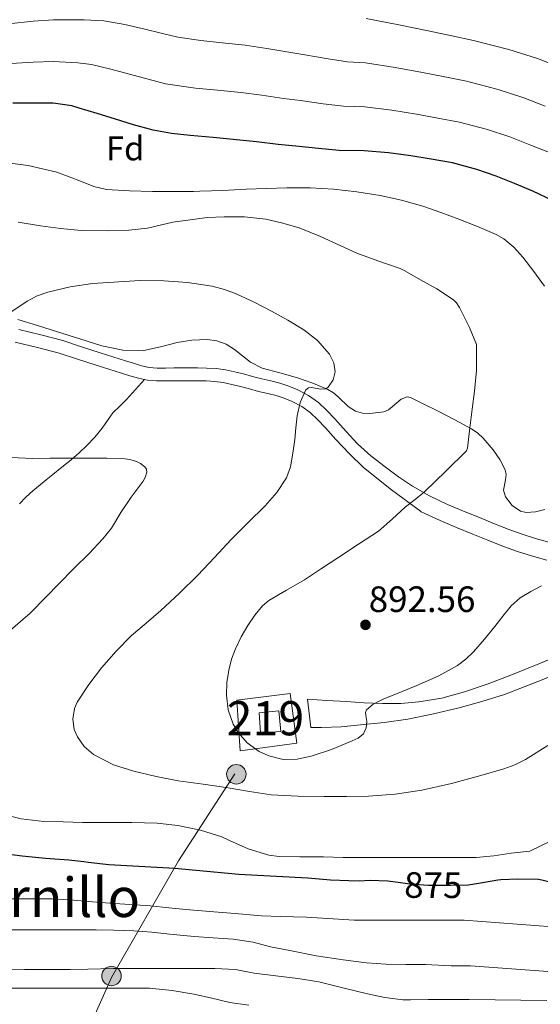
# Model space of a CAD drawing. Units: metres. Extents: x 559673 to 566537, y 4728690 to 4733379.
# Drawn here: x 560973 to 561126, y 4730973 to 4731261 of the extents above; entities that cross this region are included whole.
import ezdxf
from ezdxf.enums import TextEntityAlignment as Align

# ---------------------------------------------------------------- set-up
doc = ezdxf.new("R2010")
doc.units = ezdxf.units.M
doc.header["$MEASUREMENT"] = 0
for name, pattern in [('DGN Style 2', [85.67290000000003, 51.40374000000001, -34.26916000000001]), ('DGN Style 3', [119.94206000000003, 85.67290000000001, -34.26916000000001]), ('DGN Style 5', [59.971030000000006, 25.70187, -34.26916000000001]), ('DGN Style 7', [171.3458, 77.10561000000001, -34.26916000000001, 25.70187, -34.26916000000001])]:
    doc.linetypes.add(name, pattern=pattern)
for name, color, linetype, lineweight in [('Nivel 15', 7, 'Continuous', 0), ('Nivel 20', 7, 'Continuous', 0), ('Nivel 21', 7, 'Continuous', 0), ('Nivel 22', 7, 'Continuous', 0), ('Nivel 32', 7, 'Continuous', 0), ('Nivel 35', 7, 'Continuous', 0), ('Nivel 37', 7, 'Continuous', 0), ('Nivel 4', 7, 'Continuous', 0), ('Nivel 41', 7, 'Continuous', 0), ('Nivel 45', 7, 'Continuous', 0), ('Nivel 48', 7, 'Continuous', 0), ('Nivel 5', 7, 'Continuous', 0), ('Nivel 52', 7, 'Continuous', 0), ('Nivel 57', 7, 'Continuous', 0), ('Nivel 7', 7, 'Continuous', 0)]:
    doc.layers.add(name, color=color, linetype=linetype, lineweight=lineweight)
doc.styles.add('Style-Arial', font='txt')
doc.styles.add('Style-Arial Narrow', font='txt')
doc.styles.add('Style-Helvetica-Narrow-Oblique', font='txt')
doc.styles.add('Style-Times New Roman', font='txt')

# ---------------------------------------------------------------- blocks, each defined once
blk = doc.blocks.new('5PATER')
at = {"layer": 'Nivel 7', "linetype": 'Continuous', "lineweight": 0}
h = blk.add_hatch(color=51, dxfattribs=at)
edge = h.paths.add_edge_path()
edge.add_ellipse((0.004676710814237595, -0.0009025372564792633), major_axis=(-1.095731442372465, -1.110710699892244), ratio=0.9994222409660318, start_angle=0, end_angle=360)
blk = doc.blocks.new('5PELE')
at = {"layer": 'Nivel 32', "linetype": 'Continuous', "lineweight": 0}
h = blk.add_hatch(color=9, dxfattribs=at)
edge = h.paths.add_edge_path()
edge.add_arc((-0.0005733370780944824, -0.003788039088249207), 2.85, 0, 360)
at = {"layer": 'Nivel 32', "color": 252, "linetype": 'Continuous', "lineweight": 0}
blk.add_circle((-0.0005733370780944824, -0.003788039088249207, 0.003000000000042746), 2.85, dxfattribs=at)

msp = doc.modelspace()

# ---------------------------------------------------------------- linework, layer by layer
at = {"layer": 'Nivel 15', "color": 51, "linetype": 'Continuous', "lineweight": 13, "elevation": 894.1800000000001, "flags": 128}
msp.add_lwpolyline([(561043.4200000018, 4731058.310000001), (561049.1700000018, 4731058.91), (561049.6799999997, 4731052.92), (561043.7899999991, 4731052.540000001), (561043.4200000018, 4731058.310000001)], dxfattribs=at)
at = {"layer": 'Nivel 20', "color": 7, "linetype": 'DGN Style 2', "lineweight": 0}
msp.add_polyline3d([(561036.8599999994, 4731062.109999999, 890.0500000000001), (561052.4499999993, 4731064.040000001, 890.4), (561054.379999999, 4731049.43, 890.14), (561037.8500000015, 4731047.189999999, 889.89), (561036.8599999994, 4731062.109999999, 890.0500000000001)], dxfattribs=at)
at = {"layer": 'Nivel 21', "color": 7, "linetype": 'DGN Style 3', "lineweight": 0}
for points in [[(560972.9600000009, 4731170.550000001, 884.96), (560979.4299999997, 4731168.98, 884.4200000000001), (560985.870000001, 4731167.32, 883.87), (560991.3500000015, 4731165.540000001, 883.4300000000001), (560996.8200000003, 4731163.75, 882.99), (561000.5300000012, 4731162.58, 882.6700000000001), (561004.2399999984, 4731161.42, 882.35), (561006.5899999999, 4731160.689999999, 882.25), (561008.9600000009, 4731159.99, 882.24), (561011.1999999993, 4731159.49, 882.24), (561013.4699999988, 4731159.310000001, 882.3000000000001), (561015.9800000004, 4731159.310000001, 882.48), (561018.5, 4731159.32, 882.66), (561020.5799999982, 4731159.32, 882.77), (561022.6600000001, 4731159.32, 882.9), (561025.2899999991, 4731159.32, 883.1), (561027.9200000018, 4731159.310000001, 883.3100000000001), (561030.7399999984, 4731159.17, 883.5), (561033.5399999991, 4731158.779999999, 883.6800000000001), (561036.1900000013, 4731158.210000001, 883.84), (561038.8200000003, 4731157.560000001, 883.98), (561041.4699999988, 4731156.859999999, 884.01), (561044.129999999, 4731156.15, 884.0500000000001), (561046.7800000012, 4731155.52, 884.45), (561049.4200000018, 4731154.890000001, 884.88), (561052.0799999982, 4731154.029999999, 885.1), (561054.6700000018, 4731152.92, 885.3100000000001), (561057.8500000015, 4731151.27, 885.61), (561060.7399999984, 4731149.189999999, 885.9200000000001), (561063.2199999988, 4731146.85, 886.35), (561065.5799999982, 4731144.41, 886.78), (561068.8299999982, 4731140.74, 887.26), (561072.1400000006, 4731137.130000001, 887.71), (561076.1000000015, 4731133.630000001, 888.1700000000001), (561080.2699999996, 4731130.380000001, 888.6700000000001), (561084.2100000009, 4731127.460000001, 889.25), (561088.2699999996, 4731124.75, 889.86), (561093.2800000012, 4731121.859999999, 890.74), (561098.5100000016, 4731119.369999999, 891.28), (561103.1900000013, 4731117.43, 891.28), (561107.870000001, 4731115.51, 891.28), (561112.3200000003, 4731113.699999999, 891.28), (561116.7800000012, 4731111.9, 891.28), (561120.6600000001, 4731110.52, 891.28), (561124.6099999994, 4731109.32, 891.28), (561128.8900000006, 4731108.15, 891.24)], [(560973.1700000018, 4731119.57, 878.01), (560975.0599999987, 4731121.449999999, 878.24), (560977.1099999994, 4731123.33, 878.4), (560979.1999999993, 4731125.109999999, 878.5600000000001), (560981.0500000007, 4731126.619999999, 878.96), (560982.9100000001, 4731128.119999999, 879.39), (560985.6000000015, 4731130.27, 879.5500000000001), (560988.3000000007, 4731132.43, 879.71), (560990.6799999997, 4731134.470000001, 880.22), (560992.9400000013, 4731136.630000001, 880.66), (560995.2199999988, 4731139.09, 880.87), (560997.379999999, 4731141.689999999, 881.07), (560998.9400000013, 4731143.939999999, 881.27), (561000.5399999991, 4731146.15, 881.46), (561002.5399999991, 4731148.109999999, 881.4300000000001), (561004.5399999991, 4731150.060000001, 881.46), (561007.1499999985, 4731152.99, 881.85), (561009.7600000016, 4731155.92, 882.24)], [(561169.1600000001, 4731094, 888.36), (561168.6400000006, 4731092.65, 888.29), (561167.7699999996, 4731091.800000001, 888.28), (561166.5799999982, 4731091.24, 888.29), (561158.6499999985, 4731086.939999999, 887.94), (561150.5399999991, 4731083.050000001, 887.57), (561142.7399999984, 4731079.83, 887.36), (561134.9299999997, 4731076.630000001, 887.38), (561129.3200000003, 4731074.35, 887.57), (561125.7600000016, 4731072.9, 887.7), (561116.5899999999, 4731069.18, 888.13), (561110.1099999994, 4731066.73, 888.48), (561103.5199999996, 4731064.49, 888.82), (561096.879999999, 4731062.68, 889), (561090.1099999994, 4731061.529999999, 889.1700000000001), (561084.8299999982, 4731061.07, 889.54), (561079.5300000012, 4731061.050000001, 889.9200000000001), (561074.1700000018, 4731061.310000001, 890.1), (561068.8099999987, 4731061.630000001, 890.11), (561063.1999999993, 4731061.99, 890.02), (561057.5799999982, 4731062.359999999, 889.9200000000001), (561058.4600000009, 4731054.029999999, 889.98)]]:
    msp.add_polyline3d(points, dxfattribs=at)
at = {"layer": 'Nivel 21', "color": 7, "linetype": 'Continuous', "lineweight": 0}
for points in [[(560971.9699999988, 4731166.890000001, 884.96), (560978.5100000016, 4731165.290000001, 884.4200000000001), (560984.8099999987, 4731163.67, 883.87), (560990.1700000018, 4731161.93, 883.4300000000001), (560995.6600000001, 4731160.140000001, 882.99), (560999.3900000006, 4731158.960000001, 882.6700000000001), (561003.1099999994, 4731157.790000001, 882.35), (561005.4899999984, 4731157.060000001, 882.25), (561008, 4731156.32, 882.24), (561009.7600000016, 4731155.92, 882.24)], [(561009.7600000016, 4731155.92, 882.24), (561010.629999999, 4731155.73, 882.24), (561013.3200000003, 4731155.51, 882.3000000000001), (561016, 4731155.52, 882.48), (561018.5, 4731155.52, 882.66), (561020.5799999982, 4731155.52, 882.77), (561022.6499999985, 4731155.52, 882.9), (561025.2800000012, 4731155.52, 883.1), (561027.8200000003, 4731155.51, 883.3100000000001), (561030.379999999, 4731155.390000001, 883.5), (561032.870000001, 4731155.040000001, 883.6800000000001), (561035.3399999999, 4731154.51, 883.84), (561037.870000001, 4731153.880000001, 883.98), (561040.5, 4731153.189999999, 884.01), (561043.1999999993, 4731152.470000001, 884.0500000000001), (561045.8999999985, 4731151.82, 884.45), (561048.3999999985, 4731151.23, 884.88), (561050.7399999984, 4731150.470000001, 885.1), (561053.0500000007, 4731149.48, 885.3100000000001), (561055.8599999994, 4731148.029999999, 885.61), (561058.3099999987, 4731146.26, 885.9200000000001), (561060.5500000007, 4731144.15, 886.35), (561062.7899999991, 4731141.83, 886.78), (561065.8200000003, 4731138.4, 887.23), (561069.7899999991, 4731134.23, 887.5600000000001), (561073.8900000006, 4731130.220000001, 887.98), (561082.1400000006, 4731123.66, 889.26), (561090.6099999994, 4731117.390000001, 890.7), (561090.8599999994, 4731117.25, 890.74), (561096.3999999985, 4731114.619999999, 891.28), (561101.2100000009, 4731112.630000001, 891.28), (561105.8999999985, 4731110.699999999, 891.28), (561110.370000001, 4731108.880000001, 891.28), (561114.9400000013, 4731107.029999999, 891.28), (561119.0399999991, 4731105.58, 891.28), (561123.1700000018, 4731104.32, 891.28), (561127.620000001, 4731103.1, 891.24)], [(561058.4600000009, 4731054.029999999, 889.98), (561060.0500000007, 4731054.029999999, 890.11), (561061.6499999985, 4731054.029999999, 890.24), (561067.370000001, 4731054.290000001, 890.3000000000001), (561073.1000000015, 4731054.810000001, 890.03), (561080.0199999996, 4731055.540000001, 889.8100000000001), (561086.8900000006, 4731056.52, 889.52), (561094.4499999993, 4731058.02, 889.11), (561101.9400000013, 4731059.85, 888.69), (561108.620000001, 4731061.640000001, 888.28), (561115.2199999988, 4731063.77, 887.89), (561126.6999999993, 4731068.220000001, 887.48), (561129.3200000003, 4731069.310000001, 887.45), (561138.0599999987, 4731072.970000001, 887.34), (561148.1400000006, 4731077.32, 887.28), (561158.129999999, 4731081.859999999, 887.36), (561164.4800000004, 4731085.210000001, 887.57), (561170.8500000015, 4731088.52, 887.76), (561179.4600000009, 4731092.460000001, 888.13)]]:
    msp.add_polyline3d(points, dxfattribs=at)
at = {"layer": 'Nivel 22', "color": 30, "linetype": 'DGN Style 5', "lineweight": 30, "elevation": 875, "flags": 128}
msp.add_lwpolyline([(561084.0799999982, 4731008.76), (561087.5100000016, 4731008.300000001), (561092.9400000013, 4731007.93), (561099.4800000004, 4731007.9), (561104.6600000001, 4731008.040000001)], dxfattribs=at)
at = {"layer": 'Nivel 32', "color": 6, "linetype": 'DGN Style 7', "lineweight": 0, "extrusion": (-0.1803123666572089, -0.2786049953619261, 0.9433274654062912), "elevation": -1418416.934551419, "flags": 128}
msp.add_lwpolyline([(-2099531.595847035, 4034546.753526494), (-2099531.595847035, 4034514.541474402)], dxfattribs=at)
at = {"layer": 'Nivel 32', "color": 6, "linetype": 'DGN Style 7', "lineweight": 0}
msp.add_polyline3d([(561019.7199999988, 4731015.029999999, 875.9200000000001), (561000.1400000006, 4730980.82, 857.6700000000001), (560979.3599999994, 4730934.609999999, 834.19), (560962.3599999994, 4730892.939999999, 814.4300000000001), (560942.5100000016, 4730847.640000001, 789.3100000000001), (560922.4299999997, 4730801.93, 762.07), (560900.4100000001, 4730755.390000001, 744.44), (560880.870000001, 4730706.369999999, 725.52), (560859.2199999988, 4730660.890000001, 713.17), (560839.370000001, 4730611.25, 700.84), (560830.7100000009, 4730590.59, 696.42)], dxfattribs=at)
at = {"layer": 'Nivel 35', "color": 92, "linetype": 'DGN Style 3', "lineweight": 0}
msp.add_polyline3d([(561127.0199999996, 4731117.92, 894.54), (561124.2800000012, 4731117.25, 894.34), (561121.6000000015, 4731117, 894.14), (561119.879999999, 4731117.369999999, 893.95), (561117.5100000016, 4731119.08, 893.54), (561115.5199999996, 4731121.59, 893.3000000000001), (561114.9699999988, 4731123.550000001, 893.4300000000001), (561115.5199999996, 4731126.609999999, 894.01), (561115.7100000009, 4731128.1, 894.32), (561115.4200000018, 4731129.5, 894.54), (561113.8500000015, 4731132.49, 894.94), (561111.870000001, 4731135.32, 895.02), (561108.9600000009, 4731138.77, 894.54), (561107.379999999, 4731140.279999999, 894.24), (561105.6000000015, 4731141.51, 893.94), (561100.6400000006, 4731144.17, 893.08), (561095.5799999982, 4731146.76, 892.24), (561091.629999999, 4731148.77, 892.52), (561089.6499999985, 4731149.74, 892.82), (561087.6799999997, 4731150.68, 892.78), (561086.6799999997, 4731150.880000001, 892.59), (561084.9800000004, 4731150.220000001, 892.11), (561082.4699999988, 4731148.07, 891.29), (561081.2100000009, 4731147.08, 890.9300000000001), (561079.9200000018, 4731146.52, 890.66), (561075.7600000016, 4731146.01, 890.0600000000001), (561073.5899999999, 4731146.119999999, 889.78), (561071.5799999982, 4731146.699999999, 889.5), (561069.4699999988, 4731148.09, 889.19), (561066.629999999, 4731150.82, 888.72), (561065.1600000001, 4731152.09, 888.48), (561063.5199999996, 4731153.050000001, 888.24), (561059.1099999994, 4731154.84, 887.58), (561054.5899999999, 4731156.439999999, 886.9), (561049.4200000018, 4731157.869999999, 886.29), (561044.2600000016, 4731159.27, 886.11), (561040.8399999999, 4731161.029999999, 886.27), (561036.120000001, 4731164.710000001, 886.66), (561033.6700000018, 4731166.310000001, 886.9), (561031.0100000016, 4731167.310000001, 887.1700000000001), (561028.120000001, 4731167.65, 887.45), (561023.6999999993, 4731167.449999999, 887.87), (561019.3299999982, 4731166.810000001, 888.29), (561014.4699999988, 4731165.48, 888.75), (561009.6000000015, 4731164.41, 889.14), (561003.4200000018, 4731164.560000001, 889.19), (560997.3099999987, 4731165.82, 889.1), (560990.8200000003, 4731167.869999999, 889.23), (560984.3500000015, 4731169.91, 889.66), (560978.5, 4731171.73, 890.37), (560972.6600000001, 4731173.550000001, 891.07)], dxfattribs=at)
at = {"layer": 'Nivel 4', "color": 30, "linetype": 'Continuous', "lineweight": 30, "flags": 128}
for points, elevation in [([(561129.3200000003, 4731208.369999999), (561123.5199999996, 4731211.050000001), (561118.1400000006, 4731213.34), (561112.75, 4731215.470000001), (561107.1600000001, 4731217.43), (561099.9499999993, 4731219.35), (561093.7199999988, 4731220.43), (561087.7899999991, 4731221.42), (561081.2899999991, 4731222.310000001), (561074.1600000001, 4731222.869999999), (561066.8299999982, 4731222.99), (561060.75, 4731223.560000001), (561054.1600000001, 4731224.27), (561048.9600000009, 4731224.779999999), (561042.6400000006, 4731225.5), (561036.7800000012, 4731226.140000001), (561029.9299999997, 4731226.76), (561023.2100000009, 4731227.390000001), (561017.6700000018, 4731228.01), (561012.379999999, 4731228.939999999), (561006.5899999999, 4731230.470000001), (561001.3200000003, 4731232.140000001), (560995.8999999985, 4731233.800000001), (560990.6999999993, 4731235.43), (560988.4899999984, 4731236.060000001), (560983.0799999982, 4731236.84), (560977.2100000009, 4731236.859999999), (560971.2300000004, 4731236.859999999)], 900), ([(560967.9400000013, 4731017.26), (560973.9400000013, 4731016.460000001), (560980.8200000003, 4731015.77), (560987.6099999994, 4731015.27), (560992.0700000003, 4731014.790000001)], 875), ([(561104.6600000001, 4731008.040000001), (561105.129999999, 4731008.060000001), (561107.1400000006, 4731008.380000001), (561113.2600000016, 4731009.51), (561114.1000000015, 4731009.560000001), (561119.1400000006, 4731009.75), (561125.1600000001, 4731009.630000001), (561126.1700000018, 4731009.449999999), (561129.3200000003, 4731008.65), (561131.879999999, 4731007.99), (561137.2399999984, 4731006.23), (561143.1000000015, 4731005.029999999), (561144.3299999982, 4731005.029999999), (561149.4800000004, 4731005.210000001), (561150.8099999987, 4731005.449999999), (561157.6400000006, 4731007.48), (561163.6099999994, 4731009.35), (561167.9800000004, 4731011.4), (561173.3200000003, 4731014.09), (561177.9699999988, 4731016.43)], 875), ([(560992.0700000003, 4731014.790000001), (560993.3000000007, 4731014.65), (560999.3399999999, 4731013.93), (561018.6499999985, 4731012.91), (561037.3999999985, 4731011.16), (561057.6600000001, 4731010.01), (561064.25, 4731009.48), (561069.6600000001, 4731009.23), (561072.6799999997, 4731009.199999999), (561075.9100000001, 4731009.369999999), (561081.0500000007, 4731009.18), (561084.0799999982, 4731008.76)], 875)]:
    msp.add_lwpolyline(points, dxfattribs=dict(at, elevation=elevation))
at = {"layer": 'Nivel 5', "color": 30, "linetype": 'Continuous', "lineweight": 0, "flags": 128}
for points, elevation in [([(561127.0799999982, 4731235.98), (561120.8500000015, 4731238.439999999), (561113.3999999985, 4731240.85), (561104.0599999987, 4731243.25), (561097.75, 4731244.540000001), (561091.1600000001, 4731245.85), (561083.25, 4731247.300000001), (561074.5500000007, 4731248.699999999), (561069.2899999991, 4731248.970000001), (561063.5500000007, 4731249.84), (561056.7899999991, 4731251.01), (561052.0300000012, 4731251.74), (561045.620000001, 4731252.83), (561039.3000000007, 4731253.790000001), (561032.5100000016, 4731254.550000001), (561026.3399999999, 4731255.16), (561019.5899999999, 4731256.140000001), (561015.0599999987, 4731257.290000001), (561009.4600000009, 4731258.65), (561004.0700000003, 4731259.84), (560997.8999999985, 4731260.91), (560992.1499999985, 4731261.279999999), (560983.1499999985, 4731261.23), (560977.2100000009, 4731260.84), (560970.0799999982, 4731260.040000001)], 910), ([(561129.3299999982, 4731248.18), (561124.8900000006, 4731249.93), (561116.5100000016, 4731252.560000001), (561106.120000001, 4731255.199999999), (561099.7699999996, 4731256.59), (561092.8399999999, 4731258.07), (561084.2300000004, 4731259.790000001), (561074.75, 4731261.619999999)], 915), ([(561128.3599999994, 4731222.43), (561122.6099999994, 4731224.66), (561116.8000000007, 4731226.949999999), (561110.2800000012, 4731229.140000001), (561102, 4731231.300000001), (561095.7399999984, 4731232.48), (561089.4699999988, 4731233.640000001), (561082.2699999996, 4731234.810000001), (561074.3500000015, 4731235.790000001), (561068.0599999987, 4731235.98), (561062.1499999985, 4731236.699999999), (561055.4699999988, 4731237.640000001), (561050.4899999984, 4731238.26), (561044.129999999, 4731239.17), (561038.0399999991, 4731239.960000001), (561031.2199999988, 4731240.66), (561024.7800000012, 4731241.27), (561015.9899999984, 4731242.540000001), (561010.8299999982, 4731243.880000001), (561005.3900000006, 4731245.390000001), (560999.9800000004, 4731246.82), (560994.3000000007, 4731248.17), (560990.3200000003, 4731248.67), (560983.120000001, 4731249.040000001), (560977.2100000009, 4731248.85), (560970.6499999985, 4731248.449999999)], 905), ([(561126.9800000004, 4731183.32), (561123.7899999991, 4731187.550000001), (561120.5799999982, 4731191.800000001), (561117.9699999988, 4731194.68), (561114.9899999984, 4731197.16), (561112.7600000016, 4731198.439999999), (561107.3299999982, 4731200.76), (561101.8399999999, 4731202.869999999), (561096.5799999982, 4731204.84), (561091.2800000012, 4731206.710000001), (561085.0899999999, 4731208.460000001), (561078.7899999991, 4731209.800000001), (561071.9800000004, 4731210.91), (561065.120000001, 4731211.640000001), (561058.3000000007, 4731212.050000001), (561051.4699999988, 4731212.1), (561045.5100000016, 4731211.890000001), (561039.5399999991, 4731211.65), (561032.7600000016, 4731211.310000001), (561025.9699999988, 4731211.050000001), (561024.1900000013, 4731211.029999999), (561022.4200000018, 4731211.029999999), (561017.3099999987, 4731211.029999999), (561012.1900000013, 4731211.029999999), (561005.4499999993, 4731211.15), (560998.7100000009, 4731211.619999999), (560994.9699999988, 4731212.470000001), (560991.3900000006, 4731213.880000001), (560984.1499999985, 4731216.689999999), (560975.7800000012, 4731218.609999999), (560967.3599999994, 4731219.699999999)], 895), ([(561106.9899999984, 4731166.17), (561105.0100000016, 4731171.130000001), (561102.5, 4731176.07), (561102.0300000012, 4731177.060000001), (561101.120000001, 4731178.439999999), (561100.2699999996, 4731179.32), (561095.4400000013, 4731182.49), (561090.629999999, 4731185.17), (561086.0199999996, 4731187.73), (561084.629999999, 4731188.439999999), (561078.1499999985, 4731190.689999999), (561071.9499999993, 4731192.98), (561067.3099999987, 4731195.109999999), (561061.379999999, 4731197.810000001), (561055.0599999987, 4731200.359999999), (561049.9499999993, 4731201.800000001), (561045.3099999987, 4731202.92), (561039.1099999994, 4731203.57), (561033.1700000018, 4731203.609999999), (561028.129999999, 4731203.4), (561023.1499999985, 4731202.74), (561018.0700000003, 4731202.050000001), (561012.7100000009, 4731200.790000001), (561010.629999999, 4731200.290000001), (561005.1900000013, 4731199.689999999), (560998.8500000015, 4731199.51), (560991.2699999996, 4731199.540000001), (560985.1999999993, 4731200.17), (560979.3000000007, 4731200.970000001), (560972.7800000012, 4731202.040000001)], 890), ([(561065.0700000003, 4731155.890000001), (561065.6799999997, 4731158.18), (561065.2899999991, 4731160.779999999), (561064, 4731163.33), (561060.5, 4731167.369999999), (561056.5, 4731170.470000001), (561051.7899999991, 4731173.310000001), (561046.9899999984, 4731175.970000001), (561041.9100000001, 4731178.609999999), (561036.6700000018, 4731181.029999999), (561033.1999999993, 4731182.300000001), (561029.6499999985, 4731183.23), (561022.4299999997, 4731184.359999999), (561015.4800000004, 4731184.83), (561008.4899999984, 4731184.9), (560994.5399999991, 4731184.09), (560988, 4731183.09), (560981.5, 4731181.51), (560978.4100000001, 4731180.4), (560975.4800000004, 4731178.91), (560970.0300000012, 4731175.27)], 885), ([(561126.0500000007, 4731095.550000001), (561122.9100000001, 4731093.92), (561119.8399999999, 4731092.050000001), (561117.1700000018, 4731089.699999999), (561114.7699999996, 4731086.67), (561112.4299999997, 4731083.619999999), (561109.370000001, 4731079.880000001), (561106.1600000001, 4731076.23), (561103.8999999985, 4731074.109999999), (561101.4100000001, 4731072.26), (561096, 4731069.199999999), (561089.5799999982, 4731066.4), (561083.1000000015, 4731063.699999999), (561079.870000001, 4731062.42), (561076.7600000016, 4731060.880000001), (561074.8500000015, 4731059.27), (561074.5, 4731058.470000001), (561074.620000001, 4731057.59), (561074.9299999997, 4731055.779999999), (561074.6799999997, 4731053.98), (561073.9400000013, 4731052.25), (561072.3999999985, 4731050.960000001), (561070.6099999994, 4731050.130000001), (561064.6000000015, 4731047.609999999), (561058.5700000003, 4731045.68), (561054.5300000012, 4731044.810000001), (561050.379999999, 4731044.689999999), (561046.1799999997, 4731045.73), (561043.4200000018, 4731047.050000001), (561039.8999999985, 4731049.529999999), (561037.2100000009, 4731052.58), (561035.7899999991, 4731055.050000001), (561034.3200000003, 4731059.25), (561033.8399999999, 4731063.51), (561033.9400000013, 4731067.199999999), (561034.4800000004, 4731070.890000001), (561035.3099999987, 4731074.050000001), (561036.4299999997, 4731077.140000001), (561038.1099999994, 4731080.630000001), (561040.0799999982, 4731083.960000001), (561042.0799999982, 4731086.949999999), (561044.3599999994, 4731089.68), (561046.1799999997, 4731091.210000001), (561051.3999999985, 4731094.310000001), (561056.620000001, 4731097.32), (561061.6400000006, 4731100.65), (561066.6600000001, 4731103.970000001), (561072.4800000004, 4731107.75), (561078.2899999991, 4731111.560000001), (561082.3399999999, 4731115.02), (561086.2199999988, 4731118.689999999), (561089.1000000015, 4731120.85), (561091.8900000006, 4731123.130000001), (561098, 4731129.08), (561104.1099999994, 4731135.029999999), (561104.3500000015, 4731135.880000001), (561105.0399999991, 4731141.75), (561105.7300000004, 4731147.24), (561106.4499999993, 4731152.57), (561106.9899999984, 4731158.550000001), (561107.0599999987, 4731164.290000001), (561106.9899999984, 4731166.17)], 890), ([(561127.9100000001, 4731048.83), (561121.3599999994, 4731044.710000001), (561118.2899999991, 4731043.130000001), (561115.0300000012, 4731041.939999999), (561108.3000000007, 4731040.050000001), (561099.7300000004, 4731037.699999999), (561091.0599999987, 4731035.76), (561083.25, 4731034.529999999), (561075.4100000001, 4731033.91), (561068.9299999997, 4731033.82), (561062.4499999993, 4731033.859999999), (561054.6799999997, 4731033.92), (561046.9100000001, 4731034.359999999), (561040.5700000003, 4731035.34), (561034.2600000016, 4731036.439999999), (561026.9800000004, 4731037.449999999), (561019.6900000013, 4731038.470000001), (561013.1799999997, 4731039.720000001), (561006.7199999988, 4731041.27), (561000.6900000013, 4731043.17), (560994.8900000006, 4731046.130000001), (560992.1499999985, 4731048.460000001), (560990.1600000001, 4731051.34), (560989.25, 4731053.449999999), (560988.7699999996, 4731056.48), (560989.2800000012, 4731059.59), (560990.129999999, 4731061.48), (560993.4600000009, 4731066.65), (560997.2300000004, 4731071.51), (561001.4699999988, 4731076.390000001), (561005.9499999993, 4731081), (561010.2899999991, 4731084.640000001), (561014.620000001, 4731088.279999999), (561020.0700000003, 4731093.4), (561025.379999999, 4731098.66), (561030.3000000007, 4731103.880000001), (561035.1999999993, 4731109.130000001), (561040.1600000001, 4731114.050000001), (561045.1499999985, 4731118.970000001), (561048.6000000015, 4731122.84), (561051.370000001, 4731127.17), (561052.5399999991, 4731130.369999999), (561053.2800000012, 4731134.35), (561053.7800000012, 4731138.34), (561054.1400000006, 4731141.84), (561054.5, 4731145.35), (561055.3900000006, 4731149.23), (561057.0599999987, 4731152.93), (561057.8000000007, 4731153.529999999), (561058.8399999999, 4731153.59), (561061.3399999999, 4731153.1), (561062.870000001, 4731153.189999999), (561063.5500000007, 4731153.689999999), (561065.0700000003, 4731155.890000001)], 885), ([(560970.5899999999, 4731082.550000001), (560976.3399999999, 4731087.529999999), (560981.0399999991, 4731092.359999999), (560984.6099999994, 4731096.01), (560989.25, 4731100.68), (560993.629999999, 4731105), (560997.620000001, 4731109.32), (561000.129999999, 4731112.41), (561002.8500000015, 4731117.029999999), (561005.8599999994, 4731121.449999999), (561009.3900000006, 4731126.23), (561010.0300000012, 4731127.290000001), (561010.4600000009, 4731128.77), (561010.3500000015, 4731129.65), (561009.8599999994, 4731130.42), (561008.5799999982, 4731131.4), (561007.4699999988, 4731131.93), (561005.5500000007, 4731132.52), (561004.1400000006, 4731132.74), (560998.8000000007, 4731132.869999999), (560993.7899999991, 4731132.869999999), (560988.0799999982, 4731132.869999999), (560982.1400000006, 4731132.869999999), (560977.0399999991, 4731132.85), (560970.7199999988, 4731133.140000001)], 880), ([(561129.3200000003, 4731021.040000001), (561122.6600000001, 4731017.880000001), (561117.1700000018, 4731017.24), (561112.0799999982, 4731016.48), (561106.8999999985, 4731016), (561100.5100000016, 4731016), (561093.4400000013, 4731015.99), (561086.5799999982, 4731015.99), (561079.9699999988, 4731015.970000001), (561074.6900000013, 4731015.970000001), (561068, 4731016.01), (561062.2100000009, 4731016.199999999), (561055.25, 4731016.199999999), (561049.2300000004, 4731016.26), (561046.25, 4731016.68), (561040.1600000001, 4731018.550000001), (561034.6999999993, 4731020.98), (561032.4800000004, 4731022.02), (561026.2399999984, 4731024.040000001), (561019.5199999996, 4731025.380000001), (561013.5300000012, 4731026.07), (561006.0899999999, 4731026.26), (560999.2300000004, 4731026.26), (560991.6600000001, 4731026.26), (560985.9800000004, 4731026.41), (560980.3000000007, 4731026.5), (560973.6499999985, 4731027.300000001), (560970.9600000009, 4731027.970000001)], 880), ([(560970.9299999997, 4731003.880000001), (560976.0799999982, 4731003.880000001), (560982.8000000007, 4731003.859999999), (560987.9800000004, 4731003.640000001), (560994.6099999994, 4731003), (560999.6600000001, 4731002.65), (561005.5, 4731002.23), (561011.5500000007, 4731001.810000001), (561016.9600000009, 4731001.24), (561021.9499999993, 4731000.82), (561030.1400000006, 4731000.130000001), (561036.3200000003, 4730999.609999999), (561044.0599999987, 4730998.92), (561049.620000001, 4730998.710000001), (561057.2800000012, 4730998.5), (561063.5199999996, 4730998.18), (561071.1999999993, 4730997.689999999), (561077.5799999982, 4730997.609999999), (561084.2100000009, 4730997.609999999), (561089.5, 4730997.609999999), (561095.2600000016, 4730997.609999999), (561103.3900000006, 4730997.609999999), (561129.3200000003, 4730995.68)], 870), ([(560969.3299999982, 4730994.869999999), (560976.379999999, 4730994.85), (560982.4499999993, 4730994.85), (560988.1900000013, 4730994.84), (560995.6099999994, 4730994.82), (561000.8299999982, 4730994.68), (561006.6700000018, 4730994.52), (561011.9299999997, 4730994.15), (561017.2300000004, 4730993.529999999), (561024.3500000015, 4730992.92), (561029.9400000013, 4730992.49), (561035.8099999987, 4730992.050000001), (561041.629999999, 4730991.220000001), (561046.7399999984, 4730989.880000001), (561052.3200000003, 4730988.76), (561060.0300000012, 4730987.25), (561068, 4730986.01), (561074.8500000015, 4730985.189999999), (561080.5100000016, 4730984.77), (561086.2899999991, 4730984.710000001), (561092.0799999982, 4730984.630000001), (561099.5799999982, 4730984.310000001), (561105.25, 4730984.310000001), (561129.3200000003, 4730982.550000001)], 865), ([(560969.2800000012, 4730983.130000001), (560974.6499999985, 4730983.17), (560982.129999999, 4730983.17), (560988.0799999982, 4730983.17), (560993.2300000004, 4730983.300000001), (561000.75, 4730983.48), (561006.8900000006, 4730983.48), (561012.1600000001, 4730983.48), (561017.6099999994, 4730983.48), (561024.620000001, 4730983.48), (561030.4100000001, 4730983.460000001), (561036.4600000009, 4730983.17), (561041.9499999993, 4730982.15), (561049.0599999987, 4730981.220000001), (561054.7399999984, 4730980.550000001), (561060.8599999994, 4730979.57), (561068.3000000007, 4730977.699999999), (561075.1000000015, 4730976.07), (561080.129999999, 4730975.050000001), (561085.4100000001, 4730974.369999999), (561087.6600000001, 4730974.369999999), (561092.879999999, 4730974.390000001), (561099.5199999996, 4730974.390000001), (561104.8500000015, 4730974.390000001), (561127.6499999985, 4730974.119999999)], 860), ([(560970.8500000015, 4730977.720000001), (560976.0100000016, 4730977.720000001), (560982.4800000004, 4730977.720000001), (560987.7899999991, 4730977.77), (560993.9299999997, 4730977.779999999), (561000.5599999987, 4730977.779999999), (561005.8999999985, 4730977.77), (561011.3099999987, 4730977.73), (561017.8999999985, 4730977.109999999), (561024.2100000009, 4730976.01), (561029.1700000018, 4730974.92), (561034.7699999996, 4730973.59), (561040.3299999982, 4730972.790000001)], 855)]:
    msp.add_lwpolyline(points, dxfattribs=dict(at, elevation=elevation))
at = {"layer": 'Nivel 52', "color": 1, "linetype": 'Continuous', "lineweight": 13}
msp.add_3dface([(561043.4200000018, 4731058.310000001, 894.1800000000001), (561043.7899999991, 4731052.540000001, 894.1800000000001), (561049.6799999997, 4731052.92, 894.1800000000001), (561049.1700000018, 4731058.91, 894.1800000000001)], dxfattribs=at)
at = {"layer": 'Nivel 57', "color": 92, "linetype": 'DGN Style 3', "lineweight": 0}
msp.add_polyline3d([(560972.6600000001, 4731173.550000001, 891.07), (560978.5, 4731171.73, 890.37), (560984.3500000015, 4731169.91, 889.66), (560990.8200000003, 4731167.869999999, 889.23), (560997.3099999987, 4731165.82, 889.1), (561003.4200000018, 4731164.560000001, 889.19), (561009.6000000015, 4731164.41, 889.14), (561014.4699999988, 4731165.48, 888.75), (561019.3299999982, 4731166.810000001, 888.29), (561023.6999999993, 4731167.449999999, 887.87), (561028.120000001, 4731167.65, 887.45), (561031.0100000016, 4731167.310000001, 887.1700000000001), (561033.6700000018, 4731166.310000001, 886.9), (561036.120000001, 4731164.710000001, 886.66), (561040.8399999999, 4731161.029999999, 886.27), (561044.2600000016, 4731159.27, 886.11), (561049.4200000018, 4731157.869999999, 886.29), (561054.5899999999, 4731156.439999999, 886.9), (561059.1099999994, 4731154.84, 887.58), (561063.5199999996, 4731153.050000001, 888.24), (561065.1600000001, 4731152.09, 888.48), (561066.629999999, 4731150.82, 888.72), (561069.4699999988, 4731148.09, 889.19), (561071.5799999982, 4731146.699999999, 889.5), (561073.5899999999, 4731146.119999999, 889.78), (561075.7600000016, 4731146.01, 890.0600000000001), (561079.9200000018, 4731146.52, 890.66), (561081.2100000009, 4731147.08, 890.9300000000001), (561082.4699999988, 4731148.07, 891.29), (561084.9800000004, 4731150.220000001, 892.11), (561086.6799999997, 4731150.880000001, 892.59), (561087.6799999997, 4731150.68, 892.78), (561089.6499999985, 4731149.74, 892.82), (561091.629999999, 4731148.77, 892.52), (561095.5799999982, 4731146.76, 892.24), (561100.6400000006, 4731144.17, 893.08), (561105.6000000015, 4731141.51, 893.94), (561107.379999999, 4731140.279999999, 894.24), (561108.9600000009, 4731138.77, 894.54), (561111.870000001, 4731135.32, 895.02), (561113.8500000015, 4731132.49, 894.94), (561115.4200000018, 4731129.5, 894.54), (561115.7100000009, 4731128.1, 894.32), (561115.5199999996, 4731126.609999999, 894.01), (561114.9699999988, 4731123.550000001, 893.4300000000001), (561115.5199999996, 4731121.59, 893.3000000000001), (561117.5100000016, 4731119.08, 893.54), (561119.879999999, 4731117.369999999, 893.95), (561121.6000000015, 4731117, 894.14), (561124.2800000012, 4731117.25, 894.34), (561127.0199999996, 4731117.92, 894.54)], dxfattribs=at)

# ---------------------------------------------------------------- block references
at = {"layer": 'Nivel 32', "color": 252, "linetype": 'Continuous', "lineweight": 0}
for p in [(561036.6900000013, 4731040.369999999, 886.65), (561000.1400000006, 4730981.32, 858.1)]:
    msp.add_blockref('5PELE', p, dxfattribs=at)
at = {"layer": 'Nivel 7', "color": 51, "linetype": 'Continuous', "lineweight": 0}
msp.add_blockref('5PATER', (561074.5100000016, 4731084.119999999, 892.5600000000001), dxfattribs=at)

# ---------------------------------------------------------------- texts
at = {"layer": 'Nivel 37', "color": 92, "linetype": 'Continuous', "lineweight": 0, "style": 'Style-Arial'}
msp.add_text('Fd', height=6.99996, dxfattribs=at).set_placement((561004.1449360214, 4731223.609979998, 898.22), align=Align.MIDDLE_CENTER)
at = {"layer": 'Nivel 41', "color": 7, "linetype": 'Continuous', "lineweight": 0, "style": 'Style-Arial'}
msp.add_text('892.56', height=7.5, dxfattribs=at).set_placement((561075.4699999988, 4731087.869999999, 892.5600000000001))
at = {"layer": 'Nivel 41', "color": 7, "linetype": 'Continuous', "lineweight": 0, "style": 'Style-Helvetica-Narrow-Oblique'}
msp.add_text('875', height=7.499880000000001, rotation=359.719827281926, dxfattribs=at).set_placement((561094.3661305383, 4731007.917949967, 875), align=Align.MIDDLE_CENTER)
at = {"layer": 'Nivel 45', "color": 7, "linetype": 'Continuous', "lineweight": 0, "style": 'Style-Times New Roman'}
msp.add_text('Peña del Hornillo', height=11.49996, dxfattribs=at).set_placement((560945.3861318156, 4731004.329979999, 870.14), align=Align.MIDDLE_CENTER)
at = {"layer": 'Nivel 48', "color": 1, "linetype": 'Continuous', "lineweight": 0, "style": 'Style-Arial Narrow'}
msp.add_text('219', height=9.99996, dxfattribs=at).set_placement((561045.2146221027, 4731056.779979998, 889.97), align=Align.MIDDLE_CENTER)

doc.saveas('drawing.dxf')
